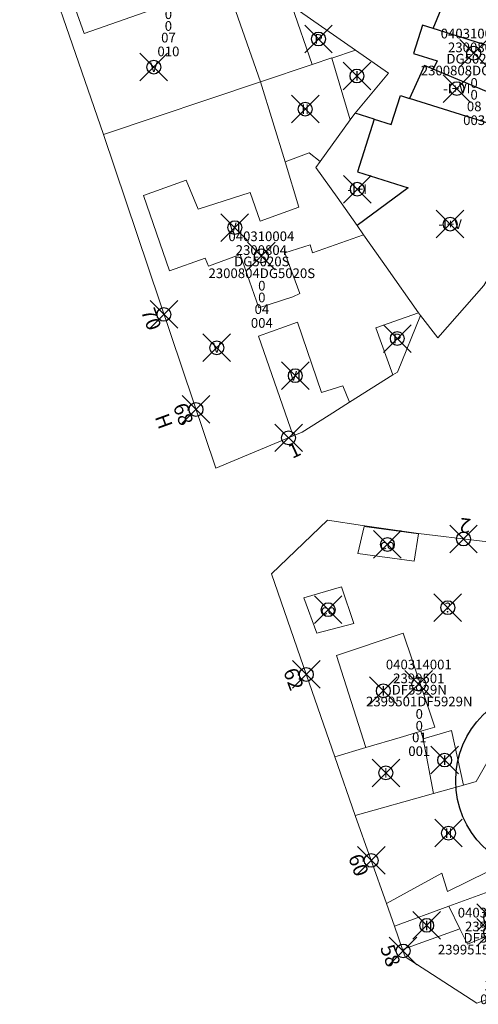
# Model space of a CAD drawing. Units: metres. Extents: x 452140 to 453491, y 4598950 to 4600216.
# Drawn here: x 452180 to 452213, y 4599666 to 4599737 of the extents above; entities that cross this region are included whole.
import ezdxf
from ezdxf.enums import TextEntityAlignment as Align

# ---------------------------------------------------------------- set-up
doc = ezdxf.new("R2010")
doc.units = ezdxf.units.M
doc.header["$MEASUREMENT"] = 0
doc.header["$PDMODE"] = 35
doc.header["$PDSIZE"] = -0.1
for name, color, linetype in [('2_CQPM_ILLES_NOVES', 6, 'Continuous'), ('2_CQPM_PARCELLES_NOVES', 31, 'Continuous'), ('2_CQPM_VOLUMETRIES_NOVES', 4, 'Continuous'), ('CQPM_ILLES_CODIGIS', 3, 'Continuous'), ('CQPM_ILLES_IDENT', 3, 'Continuous'), ('CQPM_ILLES_U', 3, 'Continuous'), ('CQPM_ILLES_UTM', 3, 'Continuous'), ('CQPM_NUMPOL', 6, 'Continuous'), ('CQPM_NUMPOL_DISTAL', 7, 'Continuous'), ('CQPM_NUMPOL_IDENT', 6, 'Continuous'), ('CQPM_NUMPOL_NUMEDIF', 6, 'Continuous'), ('CQPM_PARCEL_U', 2, 'Continuous'), ('CQPM_PARCEL_U_CODGIS', 2, 'Continuous'), ('CQPM_PARCEL_U_IDENT', 2, 'Continuous'), ('CQPM_PARCEL_U_REFCA_PAR', 2, 'Continuous'), ('CQPM_PARCEL_U_REFCA_POL', 2, 'Continuous'), ('CQPM_PARCEL_U_UTM', 2, 'Continuous'), ('CQPM_VOLUMETRIA_BLOC', 1, 'Continuous'), ('CQPM_VOLUMETRIA_IDENT', 1, 'Continuous'), ('CQPM_VOLUMETRIA_PLANTES', 1, 'Continuous')]:
    doc.layers.add(name, color=color, linetype=linetype)
doc.styles.add('ARIAL', font='arial.ttf')
doc.styles.get("Standard").update_dxf_attribs({"font": 'txt.shx'})

# ---------------------------------------------------------------- blocks, each defined once
blk = doc.blocks.new('CQPM_NUMPOL')
at = {"layer": 'CQPM_NUMPOL_IDENT'}
blk.add_point((0, 0), dxfattribs=at)
at = {"layer": 'CQPM_NUMPOL_DISTAL', "color": 0}
blk.add_attdef('NUMERO', text='', height=0.7, dxfattribs=at).set_placement((0, -1), align=Align.CENTER)
at = {"layer": 'CQPM_NUMPOL_NUMEDIF'}
blk.add_attdef('NUM_EDIFICI', text='', height=0.7, dxfattribs=at).set_placement((0, -1), align=Align.CENTER)
blk = doc.blocks.new('CQPM_ILLES')
at = {"layer": 'CQPM_ILLES_IDENT'}
blk.add_circle((0, 0), 6.705, dxfattribs=at)
blk.add_point((0, 0), dxfattribs=at)
at = {"layer": 'CQPM_ILLES_CODIGIS', "color": 3, "style": 'ARIAL'}
blk.add_attdef('CODI_GIS', text='', height=2, dxfattribs=at).set_placement((-0.099, -1.116), align=Align.MIDDLE_CENTER)
at = {"layer": 'CQPM_ILLES_UTM', "color": 3, "style": 'ARIAL'}
blk.add_attdef('UTM_ILLA', text='', height=2, dxfattribs=at).set_placement((-0.155, 1.819), align=Align.MIDDLE_CENTER)
blk = doc.blocks.new('CQPM_VOLUMETRIA')
at = {"layer": 'CQPM_VOLUMETRIA_IDENT'}
blk.add_point((0, 0), dxfattribs=at)
at = {"layer": 'CQPM_VOLUMETRIA_PLANTES'}
blk.add_attdef('PLANTES', text='', height=0.7, dxfattribs=at).set_placement((0, 0), align=Align.MIDDLE_CENTER)
blk = doc.blocks.new('CQPM_PARCEL_U')
at = {"layer": 'CQPM_PARCEL_U_IDENT'}
blk.add_point((0, 0), dxfattribs=at)
at = {"layer": 'CQPM_PARCEL_U_CODGIS'}
blk.add_attdef('CODI_GIS', text='', height=0.7, dxfattribs=at).set_placement((0, 1.069), align=Align.CENTER)
at = {"layer": 'CQPM_PARCEL_U_REFCA_PAR'}
blk.add_attdef('REFCA_PAR', text='', height=0.7, dxfattribs=at).set_placement((0.033, -3.36), align=Align.CENTER)
at = {"layer": 'CQPM_PARCEL_U_REFCA_POL'}
blk.add_attdef('REFCA_POL', text='', height=0.7, dxfattribs=at).set_placement((0.033, -2.507), align=Align.CENTER)
at = {"layer": 'CQPM_PARCEL_U_UTM'}
blk.add_attdef('UTM', text='', height=0.7, dxfattribs=at).set_placement((0, 0.069), align=Align.CENTER)

msp = doc.modelspace()

# ---------------------------------------------------------------- linework, layer by layer
at = {"layer": '2_CQPM_ILLES_NOVES', "linetype": 'Continuous', "lineweight": 0, "flags": 128}
for points in [[(452186.109, 4599728.999), (452180.059, 4599746.525)], [(452199.85, 4599707.194), (452194.245, 4599704.845), (452186.109, 4599728.999)]]:
    msp.add_lwpolyline(points, dxfattribs=at)
at = {"layer": '2_CQPM_ILLES_NOVES', "linetype": 'Continuous', "lineweight": 0}
for points in [[(452209.045, 4599715.912), (452210.316, 4599714.292), (452213.63, 4599718.068), (452215.904, 4599721.821)], [(452209.045, 4599715.912), (452207.385, 4599711.81), (452207.056, 4599711.603)], [(452207.056, 4599711.603), (452203.918, 4599709.623)], [(452203.918, 4599709.623), (452202.451, 4599708.698), (452200.496, 4599707.465), (452199.85, 4599707.194)], [(452202.848, 4599683.957), (452200.59, 4599690.51), (452198.283, 4599697.207), (452202.312, 4599701.083), (452204.86, 4599700.709), (452208.897, 4599700.117), (452217.736, 4599699.07), (452221.127, 4599697.257)], [(452202.848, 4599683.957), (452204.313, 4599679.729)], [(452204.313, 4599679.729), (452206.588, 4599673.342)], [(452206.588, 4599673.342), (452207.161, 4599671.713)], [(452207.161, 4599671.713), (452207.753, 4599670.032)], [(452207.753, 4599670.032), (452207.939, 4599669.503), (452213.125, 4599666.142), (452219.399, 4599668.367)]]:
    msp.add_lwpolyline(points, dxfattribs=at)
at = {"layer": '2_CQPM_PARCELLES_NOVES', "linetype": 'Continuous', "lineweight": 0, "flags": 128}
for points in [[(452199.742, 4599738.305), (452204.337, 4599735.113)], [(452202.638, 4599734.516), (452204.337, 4599735.113)], [(452209.996, 4599681.32), (452204.313, 4599679.729)]]:
    msp.add_lwpolyline(points, dxfattribs=at)
at = {"layer": '2_CQPM_PARCELLES_NOVES', "linetype": 'Continuous', "lineweight": 0}
for points in [[(452204.337, 4599735.113), (452206.746, 4599733.44), (452204.315, 4599730.538)], [(452201.213, 4599734.06), (452202.632, 4599734.535), (452202.638, 4599734.516)], [(452197.482, 4599732.809), (452201.213, 4599734.06)], [(452186.109, 4599728.999), (452197.482, 4599732.809)], [(452203.953, 4599730.051), (452201.79, 4599727.038)], [(452204.315, 4599730.538), (452204.222, 4599730.427), (452203.953, 4599730.051)], [(452201.79, 4599727.038), (452201.491, 4599726.621), (452203.015, 4599724.46), (452204.465, 4599722.405)], [(452204.465, 4599722.405), (452204.929, 4599721.747)], [(452204.929, 4599721.747), (452205.458, 4599720.997), (452206.561, 4599719.433), (452208.909, 4599716.105)], [(452208.909, 4599716.105), (452209.045, 4599715.912)], [(452213.941, 4599683.698), (452213.079, 4599682.185), (452212.159, 4599681.925)], [(452212.159, 4599681.925), (452209.996, 4599681.32)]]:
    msp.add_lwpolyline(points, dxfattribs=at)
at = {"layer": '2_CQPM_VOLUMETRIES_NOVES'}
for p, q in [((452220.619, 4599733.308), (452209.966, 4599736.672)), ((452219.471, 4599729.716), (452209.976, 4599733.722)), ((452218.998, 4599728.238), (452208.266, 4599731.602)), ((452205.696, 4599730.102), (452204.315, 4599730.538))]:
    msp.add_line(p, q, dxfattribs=at)
at = {"layer": '2_CQPM_VOLUMETRIES_NOVES', "linetype": 'Continuous', "lineweight": 0, "flags": 128}
msp.add_lwpolyline([(452190.375, 4599740.237), (452190.983, 4599738.509), (452184.716, 4599736.304), (452183.584, 4599739.52), (452189.861, 4599741.697)], close=True, dxfattribs=at)
at = {"layer": '2_CQPM_VOLUMETRIES_NOVES', "linetype": 'Continuous', "lineweight": 0}
for points in [[(452194.866, 4599740.255), (452197.482, 4599732.809)], [(452197.482, 4599732.809), (452199.261, 4599727.013)], [(452199.261, 4599727.013), (452201.009, 4599727.678), (452201.79, 4599727.038)], [(452199.261, 4599727.013), (452200.241, 4599723.743), (452197.461, 4599722.723), (452196.731, 4599724.793), (452192.971, 4599723.593), (452192.111, 4599725.683), (452189.021, 4599724.573), (452190.891, 4599719.123), (452193.481, 4599720.053), (452193.721, 4599719.463), (452196.011, 4599720.313), (452197.351, 4599716.453), (452199.821, 4599717.253), (452200.331, 4599717.503), (452199.231, 4599720.443), (452201.061, 4599721.003), (452201.231, 4599720.433), (452204.929, 4599721.747)], [(452203.918, 4599709.623), (452203.421, 4599710.811), (452201.893, 4599710.334), (452200.158, 4599715.421), (452197.344, 4599714.415), (452199.85, 4599707.194)], [(452209.064, 4599685.818), (452210.084, 4599686.124), (452209.146, 4599688.908), (452207.799, 4599692.912), (452202.984, 4599691.308), (452205.099, 4599684.631)], [(452205.099, 4599684.631), (452207.581, 4599685.374), (452208.617, 4599685.684), (452209.064, 4599685.818)], [(452209.064, 4599685.818), (452209.248, 4599685.261)], [(452209.248, 4599685.261), (452211.295, 4599685.876), (452212.159, 4599681.925)], [(452209.248, 4599685.261), (452209.996, 4599681.32)], [(452218.318, 4599677.823), (452211.005, 4599674.217), (452210.593, 4599675.541), (452206.588, 4599673.342)], [(452211.099, 4599673.155), (452215.069, 4599674.605)], [(452211.899, 4599671.515), (452212.439, 4599670.405), (452213.919, 4599671.005), (452214.269, 4599670.185), (452215.959, 4599670.875), (452215.649, 4599671.715), (452216.269, 4599671.965), (452215.069, 4599674.605)], [(452207.161, 4599671.713), (452211.099, 4599673.155)], [(452211.099, 4599673.155), (452211.899, 4599671.515)]]:
    msp.add_lwpolyline(points, dxfattribs=at)
at = {"layer": '2_CQPM_VOLUMETRIES_NOVES'}
for points in [[(452209.966, 4599736.672), (452210.946, 4599739.092), (452211.766, 4599738.732)], [(452209.966, 4599736.672), (452209.206, 4599736.912), (452208.556, 4599734.862), (452210.266, 4599734.322), (452209.976, 4599733.722)], [(452209.976, 4599733.722), (452209.336, 4599733.992), (452208.266, 4599731.602)], [(452205.696, 4599730.102), (452206.936, 4599729.712), (452207.596, 4599731.812), (452208.266, 4599731.602)], [(452205.696, 4599730.102), (452204.496, 4599726.292), (452208.156, 4599725.132), (452204.465, 4599722.405)]]:
    msp.add_lwpolyline(points, dxfattribs=at)
at = {"layer": '2_CQPM_VOLUMETRIES_NOVES', "linetype": 'Continuous', "lineweight": 0, "flags": 128}
for points in [[(452199.742, 4599738.305), (452201.213, 4599734.06)], [(452202.638, 4599734.516), (452203.953, 4599730.051)], [(452208.909, 4599716.105), (452205.817, 4599715.006), (452207.056, 4599711.603)], [(452202.848, 4599683.957), (452205.099, 4599684.631)], [(452207.753, 4599670.032), (452211.899, 4599671.515)]]:
    msp.add_lwpolyline(points, dxfattribs=at)
at = {"layer": '2_CQPM_VOLUMETRIES_NOVES', "linetype": 'Continuous', "lineweight": 0}
for points in [[(452208.897, 4599700.114), (452208.585, 4599698.128), (452204.519, 4599698.678), (452204.977, 4599700.628)], [(452203.333, 4599696.277), (452200.623, 4599695.48), (452201.55, 4599692.912), (452204.228, 4599693.62)]]:
    msp.add_lwpolyline(points, close=True, dxfattribs=at)

# ---------------------------------------------------------------- block references
at = {"layer": 'CQPM_ILLES_U'}
ref = msp.add_blockref('CQPM_ILLES', (452218.3, 4599682.234), dxfattribs=dict(at, xscale=1.000001550400009, yscale=1.000001550400009, zscale=1.000001550400009, rotation=359.9995652666707))
ref.add_attrib('UTM_ILLA', '23995', dxfattribs={"layer": 'CQPM_ILLES_UTM', "color": 100, "height": 2, "rotation": 359.99957, "style": 'ARIAL'}).set_placement((452218.145, 4599684.053), align=Align.MIDDLE_CENTER)
ref.add_attrib('CODI_GIS', '040314', dxfattribs={"layer": 'CQPM_ILLES_CODIGIS', "color": 3, "height": 2, "rotation": 359.99957, "style": 'ARIAL'}).set_placement((452218.201, 4599681.118), align=Align.MIDDLE_CENTER)
at = {"layer": 'CQPM_NUMPOL'}
ref = msp.add_blockref('CQPM_NUMPOL', (452190.494, 4599715.982), dxfattribs=dict(at, xscale=1.500002325693258, yscale=1.500002325693258, zscale=1.0000015504, rotation=289.9995652726093))
ref.add_attrib('NUMERO', '70', dxfattribs={"layer": 'CQPM_NUMPOL_DISTAL', "color": 0, "height": 1.05, "rotation": 289.99957}).set_placement((452189.084, 4599715.469), align=Align.CENTER)
ref = msp.add_blockref('CQPM_NUMPOL', (452205.486, 4599676.47), dxfattribs=dict(at, xscale=1.500002325693258, yscale=1.500002325693258, zscale=1.0000015504, rotation=289.9995652726093))
ref.add_attrib('NUMERO', '60', dxfattribs={"layer": 'CQPM_NUMPOL_DISTAL', "color": 0, "height": 1.05, "rotation": 289.99957}).set_placement((452204.076, 4599675.957), align=Align.CENTER)
at = {"layer": 'CQPM_NUMPOL_DISTAL'}
ref = msp.add_blockref('CQPM_NUMPOL', (452192.811, 4599709.101), dxfattribs=dict(at, xscale=1.500002325693258, yscale=1.500002325693258, zscale=1.0000015504, rotation=289.9995652726093))
ref.add_attrib('NUMERO', '68', dxfattribs={"color": 0, "height": 1.05, "rotation": 289.99957}).set_placement((452191.402, 4599708.588), align=Align.CENTER)
ref.add_attrib('NUM_EDIFICI', 'H', dxfattribs={"layer": 'CQPM_NUMPOL_NUMEDIF', "height": 1.05, "rotation": 289.99957}).set_placement((452189.992, 4599708.075), align=Align.CENTER)
ref = msp.add_blockref('CQPM_NUMPOL', (452199.504, 4599707.049), dxfattribs=dict(at, xscale=1.500002325563389, yscale=1.500002325563389, zscale=1.0000015504, rotation=24.99956526680247))
ref.add_attrib('NUMERO', '1', dxfattribs={"color": 0, "height": 1.05, "rotation": 24.99957}).set_placement((452200.138, 4599705.69), align=Align.CENTER)
ref = msp.add_blockref('CQPM_NUMPOL', (452212.161, 4599699.73), dxfattribs=dict(at, xscale=1.50000232562129, yscale=1.50000232562129, zscale=1.0000015504, rotation=172.9995652888584))
ref.add_attrib('NUMERO', '2', dxfattribs={"color": 0, "height": 1.05, "rotation": 172.99957}).set_placement((452212.344, 4599701.219), align=Align.CENTER)
ref = msp.add_blockref('CQPM_NUMPOL', (452200.791, 4599689.929), dxfattribs=dict(at, xscale=1.500002325693258, yscale=1.500002325693258, zscale=1.0000015504, rotation=289.9995652726093))
ref.add_attrib('NUMERO', '62', dxfattribs={"color": 0, "height": 1.05, "rotation": 289.99957}).set_placement((452199.381, 4599689.416), align=Align.CENTER)
ref = msp.add_blockref('CQPM_NUMPOL', (452207.792, 4599669.92), dxfattribs=dict(at, xscale=1.500002325693258, yscale=1.500002325693258, zscale=1.0000015504, rotation=289.9995652726093))
ref.add_attrib('NUMERO', '58', dxfattribs={"color": 0, "height": 1.05, "rotation": 289.99957}).set_placement((452206.383, 4599669.407), align=Align.CENTER)
at = {"layer": 'CQPM_PARCEL_U'}
ref = msp.add_blockref('CQPM_PARCEL_U', (452190.781, 4599739.862), dxfattribs=at)
ref.add_attrib('REFCA_PAR', '0', dxfattribs={"height": 0.7}).set_placement((452190.814, 4599736.502), align=Align.CENTER)
ref.add_attrib('REFCA_POL', '0', dxfattribs={"height": 0.7}).set_placement((452190.814, 4599737.355), align=Align.CENTER)
ref.add_attrib('UTM_TOTAL', '2300807DG5020S', dxfattribs={"height": 0.7}).set_placement((452190.814, 4599738.256), align=Align.CENTER)
ref.add_attrib('UTM', '2300807', dxfattribs={"height": 0.7}).set_placement((452190.781, 4599739.931), align=Align.CENTER)
ref.add_attrib('CODI_GIS', '040310010', dxfattribs={"height": 0.7}).set_placement((452190.781, 4599740.931), align=Align.CENTER)
ref.add_attrib('PARCEL_GIS', '010', dxfattribs={"height": 0.7}).set_placement((452190.816, 4599734.661), align=Align.CENTER)
ref.add_attrib('PARCEL_UTM', '07', dxfattribs={"height": 0.7}).set_placement((452190.82, 4599735.661), align=Align.CENTER)
ref.add_attrib('PLANOL', 'DG5020S', dxfattribs={"height": 0.7}).set_placement((452190.814, 4599739.109), align=Align.CENTER)
ref = msp.add_blockref('CQPM_PARCEL_U', (452212.895, 4599734.884), dxfattribs=at)
ref.add_attrib('REFCA_PAR', '0', dxfattribs={"height": 0.7}).set_placement((452212.928, 4599731.525), align=Align.CENTER)
ref.add_attrib('REFCA_POL', '0', dxfattribs={"height": 0.7}).set_placement((452212.928, 4599732.378), align=Align.CENTER)
ref.add_attrib('UTM_TOTAL', '2300808DG5020S', dxfattribs={"height": 0.7}).set_placement((452212.928, 4599733.278), align=Align.CENTER)
ref.add_attrib('UTM', '2300808', dxfattribs={"height": 0.7}).set_placement((452212.895, 4599734.954), align=Align.CENTER)
ref.add_attrib('CODI_GIS', '040310003', dxfattribs={"height": 0.7}).set_placement((452212.895, 4599735.954), align=Align.CENTER)
ref.add_attrib('PARCEL_GIS', '003', dxfattribs={"height": 0.7}).set_placement((452212.93, 4599729.684), align=Align.CENTER)
ref.add_attrib('PARCEL_UTM', '08', dxfattribs={"height": 0.7}).set_placement((452212.934, 4599730.683), align=Align.CENTER)
ref.add_attrib('PLANOL', 'DG5020S', dxfattribs={"height": 0.7}).set_placement((452212.928, 4599734.132), align=Align.CENTER)
ref = msp.add_blockref('CQPM_PARCEL_U', (452197.539, 4599720.215), dxfattribs=at)
ref.add_attrib('REFCA_PAR', '0', dxfattribs={"height": 0.7}).set_placement((452197.572, 4599716.855), align=Align.CENTER)
ref.add_attrib('REFCA_POL', '0', dxfattribs={"height": 0.7}).set_placement((452197.572, 4599717.709), align=Align.CENTER)
ref.add_attrib('UTM_TOTAL', '2300804DG5020S', dxfattribs={"height": 0.7}).set_placement((452197.572, 4599718.609), align=Align.CENTER)
ref.add_attrib('UTM', '2300804', dxfattribs={"height": 0.7}).set_placement((452197.539, 4599720.284), align=Align.CENTER)
ref.add_attrib('CODI_GIS', '040310004', dxfattribs={"height": 0.7}).set_placement((452197.539, 4599721.284), align=Align.CENTER)
ref.add_attrib('PARCEL_GIS', '004', dxfattribs={"height": 0.7}).set_placement((452197.574, 4599715.015), align=Align.CENTER)
ref.add_attrib('PARCEL_UTM', '04', dxfattribs={"height": 0.7}).set_placement((452197.578, 4599716.014), align=Align.CENTER)
ref.add_attrib('PLANOL', 'DG5020S', dxfattribs={"height": 0.7}).set_placement((452197.572, 4599719.462), align=Align.CENTER)
ref = msp.add_blockref('CQPM_PARCEL_U', (452208.928, 4599689.225), dxfattribs=at)
ref.add_attrib('REFCA_PAR', '0', dxfattribs={"height": 0.7}).set_placement((452208.961, 4599685.865), align=Align.CENTER)
ref.add_attrib('REFCA_POL', '0', dxfattribs={"height": 0.7}).set_placement((452208.961, 4599686.718), align=Align.CENTER)
ref.add_attrib('UTM_TOTAL', '2399501DF5929N', dxfattribs={"height": 0.7}).set_placement((452208.961, 4599687.619), align=Align.CENTER)
ref.add_attrib('UTM', '2399501', dxfattribs={"height": 0.7}).set_placement((452208.928, 4599689.294), align=Align.CENTER)
ref.add_attrib('CODI_GIS', '040314001', dxfattribs={"height": 0.7}).set_placement((452208.928, 4599690.294), align=Align.CENTER)
ref.add_attrib('PARCEL_GIS', '001', dxfattribs={"height": 0.7}).set_placement((452208.964, 4599684.025), align=Align.CENTER)
ref.add_attrib('PARCEL_UTM', '01', dxfattribs={"height": 0.7}).set_placement((452208.968, 4599685.024), align=Align.CENTER)
ref.add_attrib('PLANOL', 'DF5929N', dxfattribs={"height": 0.7}).set_placement((452208.961, 4599688.472), align=Align.CENTER)
ref = msp.add_blockref('CQPM_PARCEL_U', (452214.127, 4599671.271), dxfattribs=at)
ref.add_attrib('REFCA_PAR', '0', dxfattribs={"height": 0.7}).set_placement((452214.16, 4599667.911), align=Align.CENTER)
ref.add_attrib('REFCA_POL', '0', dxfattribs={"height": 0.7}).set_placement((452214.16, 4599668.764), align=Align.CENTER)
ref.add_attrib('UTM_TOTAL', '2399515DF5929N', dxfattribs={"height": 0.7}).set_placement((452214.16, 4599669.665), align=Align.CENTER)
ref.add_attrib('UTM', '2399515', dxfattribs={"height": 0.7}).set_placement((452214.127, 4599671.34), align=Align.CENTER)
ref.add_attrib('CODI_GIS', '040314008', dxfattribs={"height": 0.7}).set_placement((452214.127, 4599672.34), align=Align.CENTER)
ref.add_attrib('PARCEL_GIS', '008', dxfattribs={"height": 0.7}).set_placement((452214.162, 4599666.071), align=Align.CENTER)
ref.add_attrib('PARCEL_UTM', '15', dxfattribs={"height": 0.7}).set_placement((452214.166, 4599667.07), align=Align.CENTER)
ref.add_attrib('PLANOL', 'DF5929N', dxfattribs={"height": 0.7}).set_placement((452214.16, 4599670.518), align=Align.CENTER)
at = {"layer": 'CQPM_VOLUMETRIA_BLOC'}
ref = msp.add_blockref('CQPM_VOLUMETRIA', (452201.673, 4599735.911), dxfattribs=dict(at, xscale=1.000001550400009, yscale=1.000001550400009, zscale=1.000001550400009, rotation=359.9995652666707))
ref.add_attrib('PLANTES', 'P', dxfattribs={"layer": 'CQPM_VOLUMETRIA_PLANTES', "height": 0.7, "rotation": 359.99957}).set_placement((452201.673, 4599735.911), align=Align.MIDDLE_CENTER)
ref = msp.add_blockref('CQPM_VOLUMETRIA', (452189.757, 4599733.876), dxfattribs=dict(at, xscale=1.000001550400009, yscale=1.000001550400009, zscale=1.000001550400009, rotation=359.9995652666707))
ref.add_attrib('PLANTES', 'V', dxfattribs={"layer": 'CQPM_VOLUMETRIA_PLANTES', "height": 0.7, "rotation": 359.99957}).set_placement((452189.757, 4599733.876), align=Align.MIDDLE_CENTER)
ref = msp.add_blockref('CQPM_VOLUMETRIA', (452204.454, 4599733.233), dxfattribs=dict(at, xscale=1.000001550400009, yscale=1.000001550400009, zscale=1.000001550400009, rotation=359.9995652666707))
ref.add_attrib('PLANTES', 'I', dxfattribs={"layer": 'CQPM_VOLUMETRIA_PLANTES', "height": 0.7, "rotation": 359.99957}).set_placement((452204.454, 4599733.233), align=Align.MIDDLE_CENTER)
ref = msp.add_blockref('CQPM_VOLUMETRIA', (452211.679, 4599732.32), dxfattribs=dict(at, xscale=1.000001550400009, yscale=1.000001550400009, zscale=1.000001550400009, rotation=359.9995652666707))
ref.add_attrib('PLANTES', '-I+VI', dxfattribs={"layer": 'CQPM_VOLUMETRIA_PLANTES', "height": 0.7, "rotation": 359.99957}).set_placement((452211.679, 4599732.32), align=Align.MIDDLE_CENTER)
ref = msp.add_blockref('CQPM_VOLUMETRIA', (452200.713, 4599730.836), dxfattribs=dict(at, xscale=1.000001550400009, yscale=1.000001550400009, zscale=1.000001550400009, rotation=359.9995652666707))
ref.add_attrib('PLANTES', 'II', dxfattribs={"layer": 'CQPM_VOLUMETRIA_PLANTES', "height": 0.7, "rotation": 359.99957}).set_placement((452200.713, 4599730.836), align=Align.MIDDLE_CENTER)
ref = msp.add_blockref('CQPM_VOLUMETRIA', (452204.478, 4599725.038), dxfattribs=dict(at, xscale=1.000001550400009, yscale=1.000001550400009, zscale=1.000001550400009, rotation=359.9995652666707))
ref.add_attrib('PLANTES', '-I+I', dxfattribs={"layer": 'CQPM_VOLUMETRIA_PLANTES', "height": 0.7, "rotation": 359.99957}).set_placement((452204.478, 4599725.038), align=Align.MIDDLE_CENTER)
ref = msp.add_blockref('CQPM_VOLUMETRIA', (452211.195, 4599722.516), dxfattribs=dict(at, xscale=1.000001550400009, yscale=1.000001550400009, zscale=1.000001550400009, rotation=359.9995652666707))
ref.add_attrib('PLANTES', '-I+V', dxfattribs={"layer": 'CQPM_VOLUMETRIA_PLANTES', "height": 0.7, "rotation": 359.99957}).set_placement((452211.195, 4599722.516), align=Align.MIDDLE_CENTER)
ref = msp.add_blockref('CQPM_VOLUMETRIA', (452195.62, 4599722.26), dxfattribs=dict(at, xscale=1.000001550400009, yscale=1.000001550400009, zscale=1.000001550400009, rotation=359.9995652666707))
ref.add_attrib('PLANTES', 'VI', dxfattribs={"layer": 'CQPM_VOLUMETRIA_PLANTES', "height": 0.7, "rotation": 359.99957}).set_placement((452195.62, 4599722.26), align=Align.MIDDLE_CENTER)
ref = msp.add_blockref('CQPM_VOLUMETRIA', (452207.371, 4599714.235), dxfattribs=dict(at, xscale=1.000001550400009, yscale=1.000001550400009, zscale=1.000001550400009, rotation=359.9995652666707))
ref.add_attrib('PLANTES', 'P', dxfattribs={"layer": 'CQPM_VOLUMETRIA_PLANTES', "height": 0.7, "rotation": 359.99957}).set_placement((452207.371, 4599714.235), align=Align.MIDDLE_CENTER)
ref = msp.add_blockref('CQPM_VOLUMETRIA', (452194.313, 4599713.563), dxfattribs=dict(at, xscale=1.000001550400009, yscale=1.000001550400009, zscale=1.000001550400009, rotation=359.9995652666707))
ref.add_attrib('PLANTES', 'V', dxfattribs={"layer": 'CQPM_VOLUMETRIA_PLANTES', "height": 0.7, "rotation": 359.99957}).set_placement((452194.313, 4599713.563), align=Align.MIDDLE_CENTER)
ref = msp.add_blockref('CQPM_VOLUMETRIA', (452199.993, 4599711.547), dxfattribs=dict(at, xscale=1.000001550400009, yscale=1.000001550400009, zscale=1.000001550400009, rotation=359.9995652666707))
ref.add_attrib('PLANTES', 'VI', dxfattribs={"layer": 'CQPM_VOLUMETRIA_PLANTES', "height": 0.7, "rotation": 359.99957}).set_placement((452199.993, 4599711.547), align=Align.MIDDLE_CENTER)
ref = msp.add_blockref('CQPM_VOLUMETRIA', (452206.654, 4599699.334), dxfattribs=dict(at, xscale=1.000001550400009, yscale=1.000001550400009, zscale=1.000001550400009, rotation=359.9995652666707))
ref.add_attrib('PLANTES', 'co', dxfattribs={"layer": 'CQPM_VOLUMETRIA_PLANTES', "height": 0.7, "rotation": 359.99957}).set_placement((452206.654, 4599699.334), align=Align.MIDDLE_CENTER)
ref = msp.add_blockref('CQPM_VOLUMETRIA', (452211.024, 4599694.761), dxfattribs=dict(at, xscale=1.000001550389833, yscale=1.000001550389833, zscale=1.000001550389833, rotation=359.9995652698055))
ref.add_attrib('PLANTES', '?', dxfattribs={"layer": 'CQPM_VOLUMETRIA_PLANTES', "height": 0.7, "rotation": 359.99957}).set_placement((452211.024, 4599694.761), align=Align.MIDDLE_CENTER)
ref = msp.add_blockref('CQPM_VOLUMETRIA', (452202.372, 4599694.613), dxfattribs=dict(at, xscale=1.000001550400009, yscale=1.000001550400009, zscale=1.000001550400009, rotation=359.9995652666707))
ref.add_attrib('PLANTES', 'co', dxfattribs={"layer": 'CQPM_VOLUMETRIA_PLANTES', "height": 0.7, "rotation": 359.99957}).set_placement((452202.372, 4599694.613), align=Align.MIDDLE_CENTER)
ref = msp.add_blockref('CQPM_VOLUMETRIA', (452206.361, 4599688.744), dxfattribs=dict(at, xscale=1.000001550400009, yscale=1.000001550400009, zscale=1.000001550400009, rotation=359.9995652666707))
ref.add_attrib('PLANTES', 'I', dxfattribs={"layer": 'CQPM_VOLUMETRIA_PLANTES', "height": 0.7, "rotation": 359.99957}).set_placement((452206.361, 4599688.744), align=Align.MIDDLE_CENTER)
ref = msp.add_blockref('CQPM_VOLUMETRIA', (452210.797, 4599683.732), dxfattribs=dict(at, xscale=1.000001550400009, yscale=1.000001550400009, zscale=1.000001550400009, rotation=359.9995652666707))
ref.add_attrib('PLANTES', 'I', dxfattribs={"layer": 'CQPM_VOLUMETRIA_PLANTES', "height": 0.7, "rotation": 359.99957}).set_placement((452210.797, 4599683.732), align=Align.MIDDLE_CENTER)
ref = msp.add_blockref('CQPM_VOLUMETRIA', (452206.545, 4599682.805), dxfattribs=dict(at, xscale=1.000001550400009, yscale=1.000001550400009, zscale=1.000001550400009, rotation=359.9995652666707))
ref.add_attrib('PLANTES', 'I', dxfattribs={"layer": 'CQPM_VOLUMETRIA_PLANTES', "height": 0.7, "rotation": 359.99957}).set_placement((452206.545, 4599682.805), align=Align.MIDDLE_CENTER)
ref = msp.add_blockref('CQPM_VOLUMETRIA', (452211.076, 4599678.444), dxfattribs=dict(at, xscale=1.000001550400009, yscale=1.000001550400009, zscale=1.000001550400009, rotation=359.9995652666707))
ref.add_attrib('PLANTES', 'II', dxfattribs={"layer": 'CQPM_VOLUMETRIA_PLANTES', "height": 0.7, "rotation": 359.99957}).set_placement((452211.076, 4599678.444), align=Align.MIDDLE_CENTER)
ref = msp.add_blockref('CQPM_VOLUMETRIA', (452214.127, 4599672.34), dxfattribs=dict(at, xscale=1.000001550400009, yscale=1.000001550400009, zscale=1.000001550400009, rotation=359.9995652666707))
ref.add_attrib('PLANTES', 'III', dxfattribs={"layer": 'CQPM_VOLUMETRIA_PLANTES', "height": 0.7, "rotation": 359.99957}).set_placement((452214.127, 4599672.34), align=Align.MIDDLE_CENTER)
ref = msp.add_blockref('CQPM_VOLUMETRIA', (452209.5, 4599671.771), dxfattribs=dict(at, xscale=1.000001550400009, yscale=1.000001550400009, zscale=1.000001550400009, rotation=359.9995652666707))
ref.add_attrib('PLANTES', 'III', dxfattribs={"layer": 'CQPM_VOLUMETRIA_PLANTES', "height": 0.7, "rotation": 359.99957}).set_placement((452209.5, 4599671.771), align=Align.MIDDLE_CENTER)

doc.saveas('drawing.dxf')
